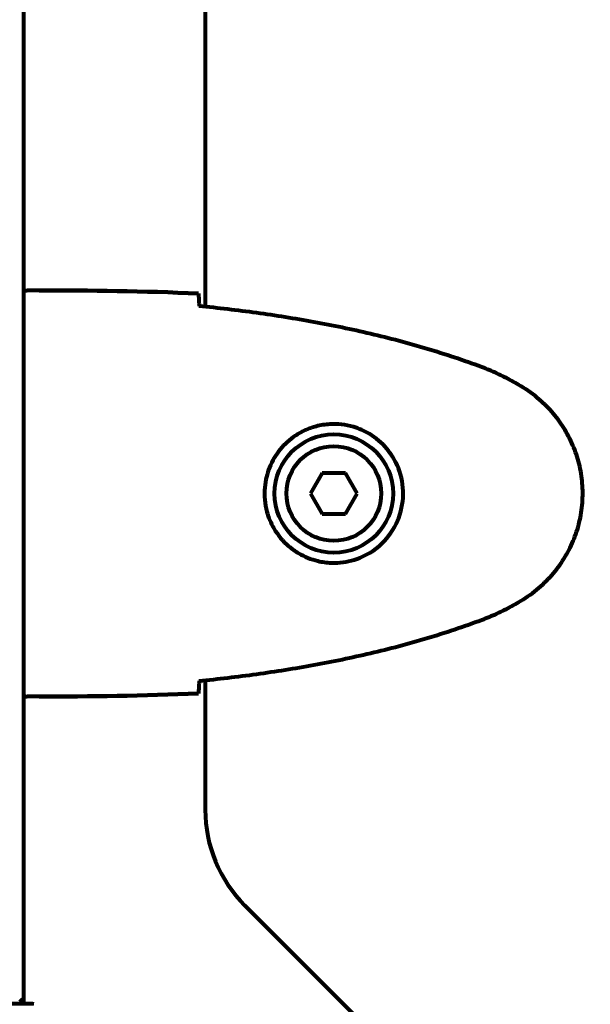
# Model space of a CAD drawing. Units: millimetres. Extents: x 1883.6 to 1895.1, y 926.9 to 938.7.
# Drawn here: x 1889.6 to 1889.7, y 933.1 to 933.3 of the extents above; entities that cross this region are included whole.
import ezdxf

# ---------------------------------------------------------------- set-up
doc = ezdxf.new("R2010")
doc.units = ezdxf.units.MM
doc.layers.get('0').update_dxf_attribs({"lineweight": 80})

msp = doc.modelspace()

# ---------------------------------------------------------------- linework, layer by layer
for p, q in [((1889.627967346159, 933.9309931471198), (1889.627967346159, 933.1401813679022)), ((1889.654817346161, 933.8279924918752), (1889.654817346161, 933.2431820231459)), ((1889.630263064098, 933.245587257511), (1889.628513614113, 933.245587257511)), ((1889.672085295352, 933.218587257511), (1889.670353244544, 933.2155872575104)), ((1889.675549396966, 933.218587257511), (1889.672085295352, 933.218587257511)), ((1889.677281447775, 933.2155872575104), (1889.675549396966, 933.218587257511)), ((1889.670353244544, 933.2155872575104), (1889.672085295352, 933.2125872575107)), ((1889.675549396966, 933.2125872575107), (1889.677281447775, 933.2155872575104)), ((1889.672085295352, 933.2125872575107), (1889.675549396966, 933.2125872575107)), ((1889.654817346161, 933.1879924918749), (1889.654817346161, 933.1688715287582)), ((1889.630263064098, 933.1855872575106), (1889.628513614113, 933.1855872575106)), ((1889.660675210537, 933.1547293931344), (1889.716959481784, 933.0984451218865)), ((1889.629117346159, 933.1401813679022), (1889.566517346161, 933.1401813679022))]:
    msp.add_line(p, q)
for radius in [0.008749999999999992, 0.006999999999999998]:
    msp.add_circle((1889.673817346161, 933.2155872575104), radius)
for centre, radius, start, end in [((1889.674817346161, 933.1688715287582), 0.01999999999999994, 180, 225.0000000000783), ((1889.626967346159, 933.1399609150203), 0.0009999999999999987, 12.73563429127867, 64.38644972158298), ((1889.629117346159, 933.139181367902), 0.0009999999999992857, 69.18672216696747, 90), ((1889.629117346159, 933.139181367902), 0.001000000000000192, 69.18672216696747, 90)]:
    msp.add_arc(centre, radius, start, end)
for points, knots in [([(1889.627967347665, 933.2455063727703), (1889.628210054311, 933.2455588095836), (1889.628394696903, 933.2455867865492), (1889.628511676988, 933.2455872555529), (1889.628512648005, 933.245587257511), (1889.628513614113, 933.245587257511)], [2.936644041829141, 2.936644041829141, 2.936644041829141, 2.936644041829141, 3.134718657465185, 3.134718657465185, 3.136385012239068, 3.136385012239068, 3.136385012239068, 3.136385012239068]), ([(1889.653817346161, 933.2451217601165), (1889.65383588744, 933.244896331652), (1889.653854612291, 933.2445842869638), (1889.653882257052, 933.243990926192), (1889.653891292049, 933.2437757418038), (1889.653900256131, 933.2435408769388)], [34.78284056775261, 34.78284056775261, 34.78284056775261, 34.78284056775261, 35.37839593892708, 35.37839593892708, 35.66913374478194, 35.66913374478194, 35.66913374478194, 35.66913374478194]), ([(1889.69568371277, 933.2342504268399), (1889.693007678329, 933.235252086718), (1889.690295852536, 933.2361553093842), (1889.684817923347, 933.2377880858776), (1889.682051788336, 933.2385176067046), (1889.676481671407, 933.2398245286386), (1889.673677678407, 933.2404019117348), (1889.668048118544, 933.2414253175602), (1889.665222549456, 933.2418713375519), (1889.659566459811, 933.2426522469714), (1889.656738163271, 933.2429869415064), (1889.653910021677, 933.2432764723953)], [0, 0, 0, 0, 0.8498680675065664, 0.8498680675065664, 1.699736135013133, 1.699736135013133, 2.549604202519699, 2.549604202519699, 3.399472270026266, 3.399472270026266, 4.249235834649146, 4.249235834649146, 4.249235834649146, 4.249235834649146]), ([(1889.70111456786, 933.231653740856), (1889.700768528056, 933.2318531043402), (1889.700419237565, 933.232048122094), (1889.699714296491, 933.2324284685656), (1889.699358646312, 933.2326137986338), (1889.698641023432, 933.2329736843731), (1889.698279050758, 933.2331482417458), (1889.697548708312, 933.2334853610864), (1889.697180337896, 933.2336479250152), (1889.696437021217, 933.2339596453503), (1889.696062073236, 933.2341088036637), (1889.69568371277, 933.2342504268399)], [0, 0, 0, 0, 0.1171076818234487, 0.1171076818234487, 0.2342153636468973, 0.2342153636468973, 0.351323045470346, 0.351323045470346, 0.4684307272937946, 0.4684307272937946, 0.5855384091172433, 0.5855384091172433, 0.5855384091172433, 0.5855384091172433]), ([(1889.70111456786, 933.1995207741656), (1889.702055387113, 933.2000628072019), (1889.702961630142, 933.2006861772561), (1889.704606397115, 933.2020388770106), (1889.705351428563, 933.2027593262419), (1889.706690316424, 933.204285310545), (1889.707292102104, 933.2050928038279), (1889.708348193702, 933.2067840563332), (1889.708803427254, 933.2076628516797), (1889.709560169505, 933.2094663024654), (1889.709863740857, 933.2103897351753), (1889.710320102685, 933.2122807968508), (1889.71047224938, 933.2132435649137), (1889.710619534436, 933.2151716994922), (1889.710615756668, 933.2161330615036), (1889.710456072412, 933.2180502059846), (1889.71029802274, 933.2190115272069), (1889.709830358662, 933.2208933255579), (1889.709521333037, 933.221813616583), (1889.708762720236, 933.2235942396437), (1889.708310040988, 933.2244583667361), (1889.707264191465, 933.2261190340532), (1889.706671434314, 933.2269113324646), (1889.70536256327, 933.2284018727087), (1889.704644594717, 933.2290983787989), (1889.703009116381, 933.2304553416216), (1889.702081023946, 933.2310969377004), (1889.70111456786, 933.231653740856)], [0, 0, 0, 0, 0.309737104425785, 0.309737104425785, 0.6010725691396475, 0.6010725691396475, 0.8852879217878467, 0.8852879217878467, 1.162586013837283, 1.162586013837283, 1.437627074832008, 1.437627074832008, 1.709862770056299, 1.709862770056299, 1.980965118515499, 1.980965118515499, 2.253779373662223, 2.253779373662223, 2.525670599885432, 2.525670599885432, 2.801201438927016, 2.801201438927016, 3.078830849854174, 3.078830849854174, 3.362527196311642, 3.362527196311642, 3.68070447585291, 3.68070447585291, 3.68070447585291, 3.68070447585291]), ([(1889.673447645703, 933.2053439269212), (1889.672762565581, 933.2053686527097), (1889.672093998227, 933.2054616327769), (1889.670424124489, 933.2058577174485), (1889.669473097966, 933.2062470734227), (1889.668097292292, 933.2070623464488), (1889.667625257797, 933.2073982604215), (1889.66631247581, 933.2085134093313), (1889.665549175378, 933.2094050995847), (1889.664510238295, 933.2112097706749), (1889.664166060761, 933.212017913238), (1889.663616251285, 933.2140371074365), (1889.663499559743, 933.2152794447438), (1889.663699189584, 933.2175250491409), (1889.663945678586, 933.2185134653791), (1889.664714326938, 933.2204213866671), (1889.66525326502, 933.2213066173108), (1889.666538577935, 933.222877723043), (1889.667284292858, 933.2235471323029), (1889.668578881993, 933.2244159695392), (1889.669078520697, 933.2246940498944), (1889.670121926208, 933.2251650444432), (1889.670665743191, 933.2253579857543), (1889.671868836254, 933.2256721474378), (1889.672545362021, 933.2257819698507), (1889.674371693957, 933.2258845478545), (1889.675557159438, 933.225762557211), (1889.677542868675, 933.2251736362305), (1889.67833381385, 933.2248298078848), (1889.680055599777, 933.2237990703707), (1889.680935570084, 933.2230503653427), (1889.682275547287, 933.2214532463558), (1889.682783828427, 933.2206411185352), (1889.683707143319, 933.2185854571699), (1889.684016302713, 933.217254325923), (1889.684106687256, 933.2146128146724), (1889.683885996267, 933.2132545018467), (1889.682955394053, 933.2107539092503), (1889.682220867549, 933.2095668506345), (1889.680287454751, 933.2074992826329), (1889.679015520539, 933.2066327957928), (1889.676574925951, 933.205646155141), (1889.67544419654, 933.2054086860244), (1889.674049824492, 933.2053353086994), (1889.673746410933, 933.2053331439392), (1889.673447645703, 933.2053439269212)], [-6.909915701220593, -6.909915701220593, -6.909915701220593, -6.909915701220593, -6.678186878658337, -6.678186878658337, -6.30742076255873, -6.30742076255873, -6.099272118226631, -6.099272118226631, -5.691755227296207, -5.691755227296207, -5.410793174639064, -5.410793174639064, -5.044430359092135, -5.044430359092135, -4.733913153059698, -4.733913153059698, -4.389128286140654, -4.389128286140654, -4.031247792949753, -4.031247792949753, -3.824879462182306, -3.824879462182306, -3.618512116118167, -3.618512116118167, -3.383004027364136, -3.383004027364136, -3.001581759230714, -3.001581759230714, -2.738222610695005, -2.738222610695005, -2.395647326695458, -2.395647326695458, -2.112934465111856, -2.112934465111856, -1.715271820599233, -1.715271820599233, -1.315068252258047, -1.315068252258047, -0.9096920867311766, -0.9096920867311766, -0.4602381188733806, -0.4602381188733806, -0.1010575449752546, -0.1010575449752546, 0, 0, 0, 0]), ([(1889.69568371277, 933.1969240881817), (1889.696062073236, 933.1970657113579), (1889.696437021217, 933.1972148696705), (1889.697180337896, 933.1975265900064), (1889.697548708312, 933.1976891539352), (1889.698279050758, 933.1980262732759), (1889.698641023432, 933.1982008306486), (1889.699358646312, 933.198560716387), (1889.699714296491, 933.1987460464561), (1889.700419237565, 933.1991263929276), (1889.700768528056, 933.1993214106815), (1889.70111456786, 933.1995207741656)], [0, 0, 0, 0, 0.1171076818234488, 0.1171076818234488, 0.2342153636468976, 0.2342153636468976, 0.3513230454703464, 0.3513230454703464, 0.4684307272937953, 0.4684307272937953, 0.5855384091172441, 0.5855384091172441, 0.5855384091172441, 0.5855384091172441]), ([(1889.653910021677, 933.1878980426263), (1889.65673816337, 933.1881875735253), (1889.659566459407, 933.1885222680012), (1889.66522254871, 933.1893031773589), (1889.668048117729, 933.1897491973259), (1889.673677677581, 933.1907726031232), (1889.676481670643, 933.1913499862167), (1889.682051787758, 933.1926569081679), (1889.684817922892, 933.1933864290149), (1889.690295852325, 933.1950192055665), (1889.693007678238, 933.1959224282691), (1889.69568371277, 933.1969240881817)], [5.52357195807418, 5.52357195807418, 5.52357195807418, 5.52357195807418, 6.373335551675141, 6.373335551675141, 7.223203648159671, 7.223203648159671, 8.0730717446442, 8.0730717446442, 8.922939841128729, 8.922939841128729, 9.772807937613258, 9.772807937613258, 9.772807937613258, 9.772807937613258]), ([(1889.653900236398, 933.1876331211388), (1889.653891278792, 933.1873984573867), (1889.653882250398, 933.1871834460153), (1889.653854612291, 933.1865902280579), (1889.65383588744, 933.1862781833697), (1889.653817346161, 933.1860527549052)], [9.00363187174306, 9.00363187174306, 9.00363187174306, 9.00363187174306, 9.294156358295439, 9.294156358295439, 9.889711729469902, 9.889711729469902, 9.889711729469902, 9.889711729469902]), ([(1889.627967346159, 933.1857380596775), (1889.627988416681, 933.1857307709506), (1889.628008680587, 933.1857237701488), (1889.628093664987, 933.1856944701849), (1889.628150024656, 933.1856751978785), (1889.628246390804, 933.1856430104572), (1889.628285589171, 933.1856302605665), (1889.628340878776, 933.1856139307911), (1889.628358305007, 933.1856089464436), (1889.628404519162, 933.1855980591954), (1889.628415667668, 933.1855872575106), (1889.628513614113, 933.1855872575106)], [9.22015518364228, 9.22015518364228, 9.22015518364228, 9.22015518364228, 9.259591047314563, 9.259591047314563, 9.392358396415423, 9.392358396415423, 9.525125745516283, 9.525125745516283, 9.591509420066714, 9.591509420066714, 9.657893094617144, 9.657893094617144, 9.657893094617144, 9.657893094617144]), ([(1889.627967347665, 933.1856681422505), (1889.628210054311, 933.1856157054381), (1889.628394696903, 933.1855877284725), (1889.628511676988, 933.1855872594679), (1889.628512648005, 933.1855872575106), (1889.628513614113, 933.1855872575106)], [2.936644041829171, 2.936644041829171, 2.936644041829171, 2.936644041829171, 3.134718657465185, 3.134718657465185, 3.136385012239068, 3.136385012239068, 3.136385012239068, 3.136385012239068])]:
    msp.add_open_spline(points, degree=3, knots=knots)
for points in [[(1889.630263064098, 933.245587257511), (1889.637751867912, 933.245587257511), (1889.645721276827, 933.2455069735406), (1889.653817346161, 933.2451217601165)], [(1889.653817346161, 933.2451217601165), (1889.645721276827, 933.2455069735406), (1889.637751867912, 933.245587257511), (1889.630263064098, 933.245587257511)], [(1889.653900256131, 933.2435408769388), (1889.653903863707, 933.2434463559794), (1889.653907459856, 933.2433486528425), (1889.653911042108, 933.2432478530081)], [(1889.653911042108, 933.1879266620135), (1889.65390745333, 933.1878256785021), (1889.653903850599, 933.1877278029733), (1889.653900236398, 933.1876331211388)], [(1889.653817346161, 933.1860527549052), (1889.645721276827, 933.1856675414801), (1889.637751867912, 933.1855872575106), (1889.630263064098, 933.1855872575106)], [(1889.630263064098, 933.1855872575106), (1889.637751867912, 933.1855872575106), (1889.645721276827, 933.1856675414801), (1889.653817346161, 933.1860527549052)]]:
    msp.add_open_spline(points, degree=3)

doc.saveas('drawing.dxf')
